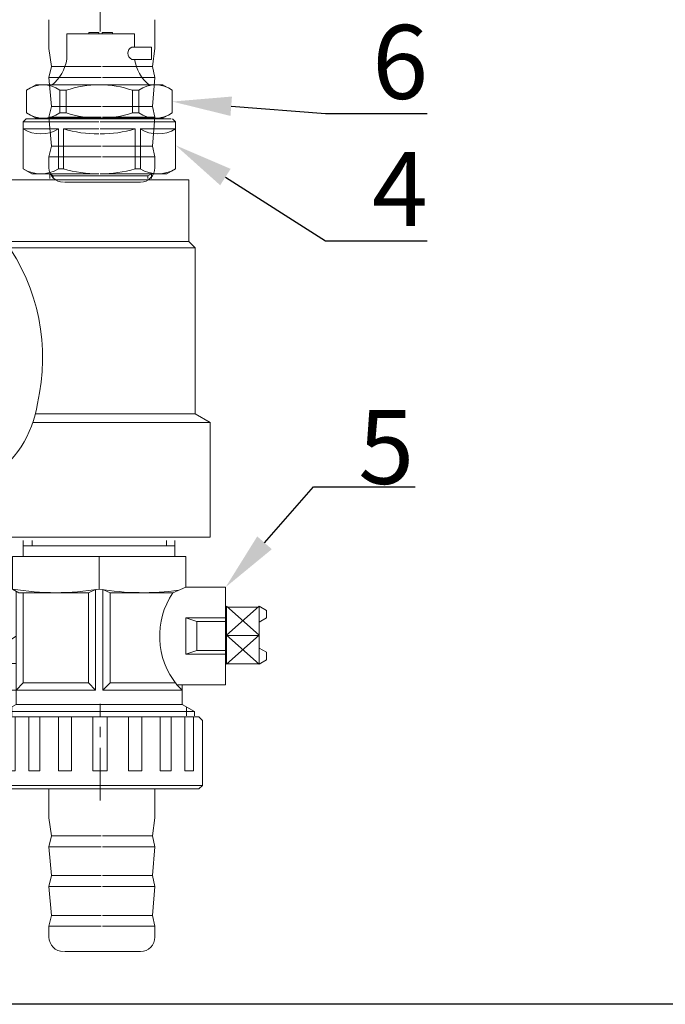
# Model space of a CAD drawing. Units: millimetres. Extents: x 1962 to 3667, y -2095 to 2954.
# Drawn here: x 2528 to 2550, y -455 to -422 of the extents above; entities that cross this region are included whole.
import ezdxf
from ezdxf import colors
from ezdxf.entities.mleader import LeaderData, LeaderLine
from ezdxf.math import Vec2, Vec3

# ---------------------------------------------------------------- set-up
doc = ezdxf.new("R2010")
doc.units = ezdxf.units.MM
doc.linetypes.add('CENTER', pattern=[50.8, 31.75, -6.35, 6.35, -6.35])
doc.layers.add('ВК', color=7, linetype='Continuous')
doc.layers.add('Стены', color=251, linetype='Continuous', lineweight=15)
doc.styles.add('ГОСТ', font='simplex.shx', dxfattribs={"width": 0.75})

# ---------------------------------------------------------------- blocks, each defined once
blk = doc.blocks.new('A$C376D4B8E')
at = {"lineweight": 0}
for p, q in [((42.9, 59.33), (42.9, 56.95)), ((20.43, 33.02), (37.95, 33.02)), ((20.43, 24.19), (20.43, 33.02)), ((52.68, 33.02), (36.55, 33.02)), ((52.68, 21.88), (52.68, 33.02)), ((0, 23.8), (0, -23.8)), ((0, 23.8), (3.07, 23.8)), ((3.07, 23.8), (3.07, 0)), ((3.07, 23.8), (4.18, 21.88)), ((20.43, 21.88), (19.95, 21.41)), ((20.43, 21.88), (36.55, 21.88)), ((52.68, 21.88), (36.55, 21.88)), ((52.68, 21.88), (53.83, 20.73)), ((5.51, 21.12), (17.35, 21.12)), ((20.4, 20.73), (36.55, 20.73)), ((53.83, 20.73), (36.55, 20.73)), ((53.83, -9.2), (53.83, 20.73)), ((3.07, -23.8), (3.07, 0)), ((25.01, -9.2), (36.55, -9.2)), ((53.83, -9.2), (36.55, -9.2)), ((56.52, -10.75), (53.83, -9.2)), ((24.55, -10.75), (36.55, -10.75)), ((56.52, -10.75), (36.55, -10.75)), ((56.52, -31.48), (56.52, -10.75)), ((5.51, -21.12), (13.51, -21.12)), ((3.07, -23.8), (4.18, -21.88)), ((0, -23.8), (3.07, -23.8)), ((16.59, -31.48), (16.59, -24.19)), ((16.59, -31.48), (36.55, -31.48)), ((56.52, -31.48), (36.55, -31.48)), ((22.84, -32.05), (22.84, -34.98)), ((22.84, -33.02), (36.52, -33.02)), ((50.2, -33.02), (36.52, -33.02)), ((50.2, -32.05), (50.2, -34.98)), ((20.89, -34.98), (36.52, -34.98)), ((20.89, -40.84), (20.89, -34.98)), ((52.16, -34.98), (36.52, -34.98)), ((52.16, -40.51), (52.16, -34.98)), ((20.89, -40.84), (22.02, -41.49)), ((52.16, -40.51), (49.81, -41.49)), ((59.32, -40.51), (52.16, -40.51)), ((59.32, -40.51), (59.32, -58.1)), ((21.54, -41.21), (21.54, -61.68)), ((22.02, -41.49), (34.57, -41.49)), ((22.84, -41.49), (22.84, -57.77)), ((35.87, -40.94), (34.57, -41.49)), ((34.57, -41.49), (34.57, -57.77)), ((35.87, -59.08), (35.87, -40.94)), ((37.18, -59.08), (37.18, -40.94)), ((37.18, -40.94), (38.48, -41.49)), ((49.81, -41.49), (38.48, -41.49)), ((38.48, -41.49), (38.48, -57.77)), ((59.32, -46.05), (52.16, -46.05)), ((52.16, -46.05), (54.11, -46.7)), ((52.16, -46.05), (52.16, -52.56)), ((54.11, -46.7), (54.11, -51.91)), ((59.32, -46.7), (54.11, -46.7)), ((21.54, -49.31), (13.87, -54.26)), ((54.11, -51.91), (52.16, -52.56)), ((59.32, -52.56), (52.16, -52.56)), ((59.32, -51.91), (54.11, -51.91)), ((21.54, -54.26), (12.42, -54.26)), ((12.42, -54.26), (12.42, -59.08)), ((22.84, -57.77), (21.54, -59.08)), ((22.84, -57.77), (34.57, -57.77)), ((34.57, -57.77), (35.87, -59.08)), ((38.48, -57.77), (37.18, -59.08)), ((50.2, -57.77), (38.48, -57.77)), ((50.2, -57.68), (50.2, -57.77)), ((59.32, -58.1), (50.53, -58.1)), ((50.53, -58.1), (51.51, -59.08)), ((51.51, -58.1), (51.51, -61.68)), ((21.54, -59.08), (12.42, -59.08)), ((21.54, -59.08), (35.87, -59.08)), ((51.51, -59.08), (37.18, -59.08)), ((21.54, -61.68), (19.33, -62.96)), ((21.54, -61.68), (36.52, -61.68)), ((51.51, -61.68), (36.52, -61.68)), ((51.51, -61.68), (53.72, -62.96)), ((19.33, -62.96), (36.52, -62.96)), ((19.33, -62.96), (19.33, -63.7)), ((53.72, -62.96), (36.52, -62.96)), ((53.72, -62.96), (53.72, -63.7)), ((27.47, -76.92), (27.47, -82.13)), ((46.57, -76.92), (46.57, -82.13)), ((27.92, -85.39), (27.47, -82.13)), ((46.12, -85.39), (46.57, -82.13)), ((27.47, -87.34), (27.92, -85.39)), ((27.92, -85.39), (36.91, -85.39)), ((46.12, -85.39), (37.13, -85.39)), ((46.57, -87.34), (46.12, -85.39)), ((27.47, -87.34), (36.91, -87.34)), ((27.92, -92.55), (27.47, -87.34)), ((46.57, -87.34), (37.13, -87.34)), ((46.12, -92.55), (46.57, -87.34)), ((27.47, -94.51), (27.92, -92.55)), ((27.92, -92.55), (36.91, -92.55)), ((46.12, -92.55), (37.13, -92.55)), ((46.57, -94.51), (46.12, -92.55)), ((27.92, -99.72), (27.47, -94.51)), ((27.47, -94.51), (36.91, -94.51)), ((46.57, -94.51), (37.13, -94.51)), ((46.12, -99.72), (46.57, -94.51)), ((27.47, -101.67), (27.92, -99.72)), ((27.92, -99.72), (36.91, -99.72)), ((46.12, -99.72), (37.13, -99.72)), ((46.57, -101.67), (46.12, -99.72)), ((27.47, -101.67), (36.91, -101.67)), ((27.47, -101.67), (27.47, -103.63)), ((46.57, -101.67), (37.13, -101.67)), ((46.57, -101.67), (46.57, -103.63)), ((43.97, -106.23), (30.29, -106.23))]:
    blk.add_line(p, q, dxfattribs=at)
at = {"color": 0, "lineweight": 0}
for p, q in [((25.11, 50.15), (23.43, 49.17)), ((25.11, 50.15), (36.57, 50.15)), ((48.02, 50.15), (36.57, 50.15)), ((48.02, 50.15), (49.71, 49.17)), ((23.43, 49.17), (23.43, 45.1)), ((29.44, 49.17), (30.57, 49.17)), ((29.44, 49.17), (29.44, 45.1)), ((30.57, 49.17), (30.57, 45.1)), ((43.7, 49.17), (42.56, 49.17)), ((42.56, 49.17), (42.56, 45.1)), ((43.7, 49.17), (43.7, 45.1)), ((49.71, 49.17), (49.71, 45.1)), ((25.11, 44.12), (23.43, 45.1)), ((29.44, 45.1), (30.57, 45.1)), ((43.7, 45.1), (42.56, 45.1)), ((48.02, 44.12), (49.71, 45.1)), ((25.11, 44.12), (36.57, 44.12)), ((48.02, 44.12), (36.57, 44.12))]:
    blk.add_line(p, q, dxfattribs=at)
at = {"lineweight": 0, "ltscale": 0.8}
for p, q in [((22.83, 43.5), (23.35, 44.03)), ((22.83, 43.5), (22.83, 34.99)), ((22.83, 43.5), (36.44, 43.5)), ((23.35, 44.03), (49.52, 44.03)), ((50.3, 43.5), (36.69, 43.5)), ((50.3, 43.5), (49.78, 44.03)), ((50.3, 43.5), (50.3, 34.99)), ((22.83, 42.19), (29.18, 42.19)), ((29.18, 42.19), (29.18, 34.99)), ((30.09, 42.19), (30.09, 34.99)), ((30.09, 42.19), (36.44, 42.19)), ((43.04, 42.19), (36.69, 42.19)), ((43.04, 42.19), (43.04, 34.99)), ((43.95, 42.19), (43.95, 34.99)), ((50.3, 42.19), (43.95, 42.19)), ((24.4, 34.08), (36.44, 34.08)), ((29.18, 34.99), (30.09, 34.99)), ((48.73, 34.08), (36.69, 34.08)), ((43.95, 34.99), (43.04, 34.99)), ((48.73, 34.08), (50.3, 34.99))]:
    blk.add_line(p, q, dxfattribs=at)
at = {"color": 0, "linetype": 'ByBlock', "lineweight": 0}
blk.add_line((22.83, 34.99), (24.4, 34.08), dxfattribs=at)
at = {"lineweight": 0, "ltscale": 0.3}
for p, q in [((27.6, 33.27), (27.6, 34.08)), ((27.6, 34.08), (28.22, 33.72)), ((45.94, 34.08), (45.31, 33.72)), ((45.94, 33.27), (45.94, 34.08)), ((28.22, 33.27), (28.22, 33.72)), ((28.22, 33.72), (45.31, 33.72)), ((45.31, 33.72), (40.45, 33.72)), ((45.31, 33.27), (45.31, 33.72)), ((4.62, 21.12), (4.62, 0)), ((4.62, -21.12), (4.62, 0)), ((36.52, -40.84), (36.52, -34.98)), ((65.38, -43.94), (59.51, -49.15)), ((65.38, -49.15), (59.51, -43.94)), ((59.51, -43.94), (59.51, -49.15)), ((65.45, -44.1), (59.58, -44.1)), ((65.38, -43.94), (65.38, -49.15)), ((65.38, -43.94), (66.68, -44.69)), ((65.38, -46.8), (66.68, -46.05)), ((66.68, -46.05), (66.68, -44.69)), ((65.38, -49.15), (59.51, -54.36)), ((65.38, -54.36), (59.51, -49.15)), ((59.51, -54.36), (59.51, -49.15)), ((65.28, -49.24), (59.66, -49.24)), ((65.38, -54.36), (65.38, -49.15)), ((65.38, -51.49), (66.68, -52.25)), ((66.68, -52.25), (66.68, -53.61)), ((65.45, -54.3), (59.25, -54.3)), ((65.38, -54.36), (66.68, -53.61))]:
    blk.add_line(p, q, dxfattribs=at)
at = {"color": 1, "lineweight": 0}
for p, q in [((24.41, -32.05), (24.41, -33.02)), ((48.64, -32.05), (48.64, -33.02)), ((20.76, -62.13), (20.76, -63.7)), ((52.29, -62.13), (52.29, -63.7))]:
    blk.add_line(p, q, dxfattribs=at)
at = {"color": 1, "linetype": 'CENTER', "lineweight": 0, "ltscale": 0.3}
blk.add_line((36.68, -79.02), (36.68, -61.55), dxfattribs=at)
at = {"color": 0, "lineweight": 0, "ltscale": 0.3}
for p, q in [((18.17, -64.54), (18.82, -63.88)), ((36.67, -63.88), (18.82, -63.88)), ((19.79, -63.88), (19.79, -73.65)), ((21.39, -63.88), (21.39, -73.65)), ((23.85, -63.88), (23.85, -73.65)), ((25.84, -63.88), (25.84, -73.65)), ((29.16, -63.88), (29.16, -73.65)), ((31.56, -63.88), (31.56, -73.65)), ((35.37, -63.88), (35.37, -73.65)), ((36.68, -63.88), (54.53, -63.88)), ((37.98, -63.88), (37.98, -73.65)), ((41.79, -63.88), (41.79, -73.65)), ((44.19, -63.88), (44.19, -73.65)), ((47.5, -63.88), (47.5, -73.65)), ((49.5, -63.88), (49.5, -73.65)), ((51.96, -63.88), (51.96, -73.65)), ((53.56, -63.88), (53.56, -73.65)), ((55.18, -64.54), (54.53, -63.88)), ((18.17, -64.54), (18.17, -76.26)), ((55.18, -64.54), (55.18, -76.26)), ((21.39, -73.65), (19.79, -73.65)), ((25.84, -73.65), (23.85, -73.65)), ((31.56, -73.65), (29.16, -73.65)), ((36.67, -73.65), (35.37, -73.65)), ((36.68, -73.65), (37.98, -73.65)), ((41.79, -73.65), (44.19, -73.65)), ((47.5, -73.65), (49.5, -73.65)), ((51.96, -73.65), (53.56, -73.65)), ((18.17, -76.26), (36.67, -76.26)), ((18.82, -76.91), (18.17, -76.26)), ((55.18, -76.26), (36.68, -76.26)), ((54.53, -76.91), (55.18, -76.26)), ((36.67, -76.91), (18.82, -76.91)), ((36.68, -76.91), (54.53, -76.91))]:
    blk.add_line(p, q, dxfattribs=at)
at = {"color": 0, "lineweight": 0}
for centre, radius, start, end in [((26.43, 45.03), 5.12, 54.0688, 125.9312), ((36.57, 31.23), 18.92, 90, 108.4677), ((36.57, 31.23), 18.92, 71.5323, 90), ((46.7, 45.03), 5.12, 54.0688, 125.9312), ((26.43, 49.24), 5.12, 234.0688, 305.9312), ((36.57, 63.04), 18.92, 251.5323, 270), ((36.57, 63.04), 18.92, 270, 288.4677), ((46.7, 49.24), 5.12, 234.0688, 305.9312)]:
    blk.add_arc(centre, radius, start, end, dxfattribs=at)
at = {"lineweight": 0, "ltscale": 0.8}
for centre, radius, start, end in [((26.01, 47.31), 6.02, 238.1572, 301.8428), ((36.44, 63.95), 22.66, 253.7398, 270), ((36.69, 63.95), 22.66, 270, 286.2602), ((47.12, 47.31), 6.02, 238.1572, 301.8428), ((26.01, 40.11), 6.02, 238.1572, 301.8428), ((36.44, 56.74), 22.66, 253.7398, 270), ((36.69, 56.74), 22.66, 270, 286.2602), ((47.12, 40.11), 6.02, 238.1572, 301.8428)]:
    blk.add_arc(centre, radius, start, end, dxfattribs=at)
at = {"lineweight": 0}
for centre, radius, start, end in [((17.35, 24.19), 3.07, 270, 0), ((5.51, 22.65), 1.54, 210, 270), ((-10.1, 0.83), 36.42, 347.0137, 35.5698), ((5.26, -4.17), 20.38, 303.7623, 351.0273), ((5.51, -22.65), 1.54, 90, 150), ((13.51, -24.19), 3.07, 0, 90), ((28.71, 5.73), 47.22, 260.4727, 279.5273), ((44.34, 5.73), 47.22, 260.4727, 277.9999), ((61.43, -49.31), 14, 146.0728, 218.8959), ((30.07, -103.63), 2.61, 180, 270), ((43.97, -103.63), 2.61, 270, 0)]:
    blk.add_arc(centre, radius, start, end, dxfattribs=at)
at = {"layer": 'Стены', "lineweight": 0}
for p, q in [((30.68, 54.8), (30.68, 59.33)), ((30.68, 59.33), (37.08, 59.33)), ((34.63, 59.33), (34.63, 59.62)), ((34.63, 59.62), (36.49, 59.62)), ((36.49, 59.62), (36.49, 59.33)), ((42.9, 59.33), (36.5, 59.33)), ((38.95, 59.62), (37.09, 59.62)), ((37.09, 59.62), (37.09, 59.33)), ((38.95, 59.33), (38.95, 59.62)), ((42.4, 56.95), (45.99, 56.95)), ((45.99, 56.95), (45.99, 54.75)), ((45.99, 54.75), (42.4, 54.75))]:
    blk.add_line(p, q, dxfattribs=at)
for centre, radius, start, end in [((42.91, 55.85), 1.21, 114.7698, 245.2302), ((23.24, 55.96), 7.53, 309.1843, 351.1598), ((50.34, 55.96), 7.53, 189.2891, 230.8157)]:
    blk.add_arc(centre, radius, start, end, dxfattribs=at)

msp = doc.modelspace()

# ---------------------------------------------------------------- linework, layer by layer
at = {"color": 1, "linetype": 'CENTER', "lineweight": 0, "ltscale": 0.3}
msp.add_line((2530.66786, -422.53163), (2530.66786, -419.25635), dxfattribs=at)
at = {"lineweight": 0}
for p, q in [((2528.94106, -422.13718), (2528.94106, -423.1142)), ((2532.52295, -422.13718), (2532.52295, -423.1142)), ((2529.02655, -423.72483), (2528.94106, -423.1142)), ((2532.43746, -423.72483), (2532.52295, -423.1142)), ((2528.94106, -424.09122), (2529.02655, -423.72483)), ((2529.02655, -423.72483), (2530.71191, -423.72483)), ((2532.43746, -423.72483), (2530.75211, -423.72483)), ((2532.52295, -424.09122), (2532.43746, -423.72483)), ((2528.94106, -424.09122), (2530.71191, -424.09122)), ((2529.02655, -425.06823), (2528.94106, -424.09122)), ((2532.52295, -424.09122), (2530.75211, -424.09122)), ((2532.43746, -425.06823), (2532.52295, -424.09122)), ((2528.94106, -425.43462), (2529.02655, -425.06823)), ((2529.02655, -425.06823), (2530.71191, -425.06823)), ((2532.43746, -425.06823), (2530.75211, -425.06823)), ((2532.52295, -425.43462), (2532.43746, -425.06823)), ((2529.02655, -426.41163), (2528.94106, -425.43462)), ((2528.94106, -425.43462), (2530.71191, -425.43462)), ((2532.52295, -425.43462), (2530.75211, -425.43462)), ((2532.43746, -426.41163), (2532.52295, -425.43462)), ((2528.94106, -426.77802), (2529.02655, -426.41163)), ((2529.02655, -426.41163), (2530.71191, -426.41163)), ((2532.43746, -426.41163), (2530.75211, -426.41163)), ((2532.52295, -426.77802), (2532.43746, -426.41163)), ((2528.94106, -426.77802), (2530.71191, -426.77802)), ((2528.94106, -426.77802), (2528.94106, -427.1444)), ((2532.52295, -426.77802), (2530.75211, -426.77802)), ((2532.52295, -426.77802), (2532.52295, -427.1444)), ((2532.03444, -427.63291), (2529.46977, -427.63291))]:
    msp.add_line(p, q, dxfattribs=at)
msp.add_lwpolyline([(2452.73324, -340.84031), (2576.09468, -340.84031), (2576.09468, -455.44976), (2452.73324, -455.44976)], close=True)
msp.add_lwpolyline([(2452.73324, -340.84031), (2576.09468, -340.84031), (2576.09468, -455.44976), (2452.73324, -455.44976)], close=True)
for centre, start, end in [((2529.42957, -427.1444), 180, 270), ((2532.03444, -427.1444), 270, 0)]:
    msp.add_arc(centre, 0.48851, start, end, dxfattribs=at)

# ---------------------------------------------------------------- block references
at = {"xscale": 0.1874902813076785, "yscale": 0.1874902813076785, "zscale": 0.1874902813076785}
msp.add_blockref('A$C376D4B8E', (2523.7911, -433.74396), dxfattribs=at)

# ---------------------------------------------------------------- leaders
at = {"layer": 'ВК', "color": 0, "lineweight": 15}
ml = msp.add_multileader_mtext('Standard', dxfattribs=at)
ml.set_content('6', style='ГОСТ')
ml.set_leader_properties()
ml.build(insert=Vec2(0, 0))
ml.multileader.update_dxf_attribs({"text_left_attachment_type": 6, "text_right_attachment_type": 6, "dogleg_length": 1, "arrow_head_size": 2})
ctx = ml.context
ctx.base_point, ctx.char_height, ctx.arrow_head_size, ctx.landing_gap_size, ctx.plane_origin = Vec3(2539.29259, -425.31592), 2.5, 2, 1, Vec3(2599.53712, -426.80997)
ctx.left_attachment, ctx.right_attachment, ctx.text_align_type = 6, 6, 1
notes = []
notes.append((ctx, [(1, (1, 1, 0), (2538.29259, -425.31592), (1, 0), 1, [(1, [(2533.11074, -424.90662)], 0, [])])]))
ctx.mtext.insert, ctx.mtext.alignment, ctx.mtext.flow_direction = Vec3(2540.8182, -422.31592), 2, 5
ml = msp.add_multileader_mtext('Standard', dxfattribs=at)
ml.set_content('4', style='ГОСТ')
ml.set_leader_properties()
ml.build(insert=Vec2(0, 0))
ml.multileader.update_dxf_attribs({"text_left_attachment_type": 6, "text_right_attachment_type": 6, "dogleg_length": 1, "arrow_head_size": 2})
ctx = ml.context
ctx.base_point, ctx.char_height, ctx.arrow_head_size, ctx.landing_gap_size, ctx.plane_origin = Vec3(2539.29259, -429.61823), 2.5, 2, 1, Vec3(2599.53712, -431.11228)
ctx.left_attachment, ctx.right_attachment, ctx.text_align_type = 6, 6, 1
notes.append((ctx, [(1, (1, 1, 0), (2538.29259, -429.61823), (1, 0), 1, [(1, [(2533.22194, -426.38576)], 0, [])])]))
ctx.mtext.insert, ctx.mtext.alignment, ctx.mtext.flow_direction = Vec3(2540.80821, -426.61823), 2, 5
ml = msp.add_multileader_mtext('Standard', dxfattribs=at)
ml.set_content('5', style='ГОСТ')
ml.set_leader_properties()
ml.build(insert=Vec2(0, 0))
ml.multileader.update_dxf_attribs({"text_left_attachment_type": 6, "text_right_attachment_type": 6, "dogleg_length": 1, "arrow_head_size": 2})
ctx = ml.context
ctx.base_point, ctx.char_height, ctx.arrow_head_size, ctx.landing_gap_size, ctx.plane_origin = Vec3(2538.8868, -437.94606), 2.5, 2, 1, Vec3(2601.22855, -446.0663)
ctx.left_attachment, ctx.right_attachment, ctx.text_align_type = 6, 6, 1
notes.append((ctx, [(1, (1, 1, 0), (2537.8868, -437.94606), (1, 0), 1, [(1, [(2534.91338, -441.33978)], 0, [])])]))
ctx.mtext.insert, ctx.mtext.alignment, ctx.mtext.flow_direction = Vec3(2540.34751, -435.34251), 2, 5
for ctx, leaders in notes:
    for number, flags, end, landing, length, lines in leaders:
        leader = LeaderData()
        leader.index, (leader.has_last_leader_line, leader.has_dogleg_vector, leader.attachment_direction) = number, flags
        leader.last_leader_point, leader.dogleg_vector, leader.dogleg_length = Vec3(end), Vec3(landing), length
        for number, points, colour, breaks in lines:
            line = LeaderLine()
            line.index, line.vertices, line.color, line.breaks = number, Vec3.list(points), colors.encode_raw_color(colour), breaks
            leader.lines.append(line)
        ctx.leaders.append(leader)

doc.saveas('drawing.dxf')
